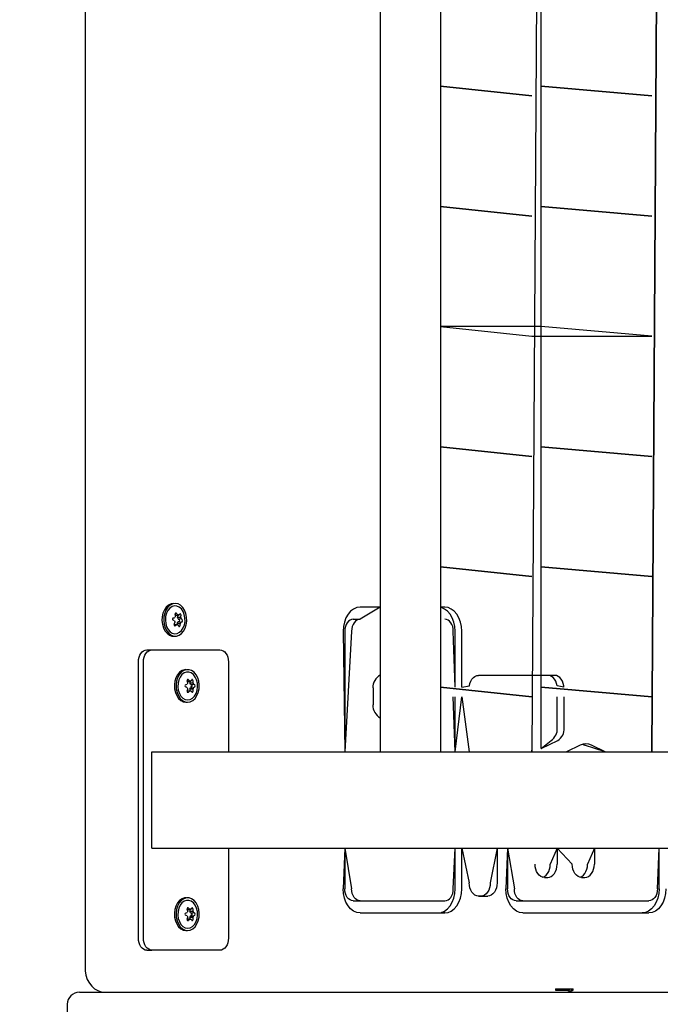
# Model space of a CAD drawing. Units: millimetres. Extents: x 1273 to 23485, y 8313 to 31241.
# Drawn here: x 9031 to 9298, y 25957 to 26367 of the extents above; entities that cross this region are included whole.
import ezdxf

# ---------------------------------------------------------------- set-up
doc = ezdxf.new("R2010")
doc.units = ezdxf.units.MM
doc.header["$LTSCALE"] = 120
doc.linetypes.add('SLD-Сплошная', pattern=[0])
doc.layers.add('THICK_LINE', color=7, linetype='SLD-Сплошная', lineweight=25)
doc.styles.add('SLDTEXTSTYLE0', font='TXT', dxfattribs={"width": 0.605})
doc.dimstyles.new('SLDDIMSTYLE1', dxfattribs={"dimtxt": 600, "dimasz": 600, "dimexe": 0, "dimexo": 0.0625, "dimgap": 150, "dimtad": 2, "dimdec": 0, "dimrnd": 1e-09, "dimzin": 12, "dimdsep": 46, "dimtxsty": 'SLDTEXTSTYLE0', "dimsah": 1, "dimcen": 0.09, "dimadec": 0, "dimazin": 3, "dimtfac": 1, "dimtofl": 0, "dimtmove": 0, "dimatfit": 3, "dimfxl": 1, "dimfrac": 2, "dimtolj": 1, "dimtzin": 12, "dimarcsym": 0})

# ---------------------------------------------------------------- blocks, each defined once
blk = doc.blocks.new('_D_20')
at = {"layer": 'THICK_LINE'}
for p, q in [((8381.33, 31240.76), (4228.1, 31240.76)), ((4468.1, 25231.51), (4468.1, 31240.76)), ((10328.63, 25231.51), (4228.1, 25231.51))]:
    blk.add_line(p, q, dxfattribs=at)
for points in [[(4468.1, 31240.76), (4348.1, 30640.76), (4588.1, 30640.76)], [(4468.1, 25231.51), (4588.1, 25831.51), (4348.1, 25831.51)]]:
    blk.add_solid(points, dxfattribs=at)
at = {"layer": 'THICK_LINE', "insert": (3694.65, 27484.47), "char_height": 600, "attachment_point": 1, "rotation": 90, "style": 'SLDTEXTSTYLE0'}
blk.add_mtext('6009', dxfattribs=at)

msp = doc.modelspace()

# ---------------------------------------------------------------- linework, layer by layer
at = {"color": 7, "linetype": 'SLD-Сплошная', "lineweight": 25}
for p, q in [((9058.27, 26800.32), (9058.27, 25971.79)), ((9181.13, 26711.79), (9181.13, 26061.79)), ((9206.13, 26711.79), (9206.13, 26061.79)), ((9248.13, 26711.79), (9244.13, 26061.79)), ((9248.13, 26063.19), (9248.13, 26711.79)), ((9294.13, 26061.79), (9298.13, 26711.79)), ((9298.13, 26711.79), (9294.13, 26061.79)), ((9244.13, 26334.79), (9206.13, 26338.79)), ((9206.13, 26338.79), (9244.13, 26334.79)), ((9294.13, 26334.79), (9248.13, 26338.79)), ((9248.13, 26338.79), (9294.13, 26334.79)), ((9244.13, 26284.79), (9206.13, 26288.79)), ((9206.13, 26288.79), (9244.13, 26284.79)), ((9294.13, 26284.79), (9248.13, 26288.79)), ((9248.13, 26288.79), (9294.13, 26284.79)), ((9248.13, 26238.79), (9206.13, 26238.79)), ((9206.13, 26238.79), (9244.13, 26234.79)), ((9294.13, 26234.79), (9248.13, 26238.79)), ((9244.13, 26234.79), (9294.13, 26234.79)), ((9244.13, 26184.79), (9206.13, 26188.79)), ((9206.13, 26188.79), (9244.13, 26184.79)), ((9294.13, 26184.79), (9248.13, 26188.79)), ((9248.13, 26188.79), (9294.13, 26184.79)), ((9244.13, 26134.79), (9206.13, 26138.79)), ((9206.13, 26138.79), (9244.13, 26134.79)), ((9294.13, 26134.79), (9248.13, 26138.79)), ((9248.13, 26138.79), (9294.13, 26134.79)), ((9095.08, 26123.59), (9095.08, 26123.59)), ((9181.13, 26122.04), (9172.71, 26122.04)), ((9181.13, 26122.04), (9172.71, 26117.04)), ((9207.98, 26122.04), (9206.13, 26122.04)), ((9095.86, 26118.66), (9096.88, 26118.84)), ((9096.08, 26118.59), (9097.33, 26118.76)), ((9096.88, 26118.84), (9096.77, 26117.84)), ((9096.77, 26117.84), (9098.16, 26117.86)), ((9096.97, 26117.16), (9098.33, 26117.27)), ((9096.97, 26117.16), (9097.53, 26116.74)), ((9169.88, 26117.04), (9172.71, 26117.04)), ((9207.98, 26117.04), (9207.98, 26117.04)), ((9095.4, 26114.92), (9096.5, 26114.82)), ((9096.54, 26115.36), (9096.55, 26114.8)), ((9096.54, 26115.36), (9097.92, 26115.3)), ((9096.55, 26114.8), (9096.95, 26114.73)), ((9097.48, 26116.14), (9096.85, 26115.94)), ((9096.85, 26115.94), (9098.19, 26115.81)), ((9095.08, 26109.99), (9095.08, 26109.99)), ((9165.64, 26112.04), (9166.35, 26061.79)), ((9166.35, 26112.04), (9166.35, 26061.79)), ((9169.17, 26112.04), (9166.35, 26061.79)), ((9212.22, 26088.79), (9211.51, 26112.04)), ((9212.22, 26088.79), (9212.22, 26112.04)), ((9215.05, 26088.79), (9215.05, 26112.04)), ((9084, 26104.29), (9086.13, 26104.29)), ((9086.13, 26104.29), (9114.41, 26104.29)), ((9080.47, 25984.29), (9080.47, 26099.29)), ((9082.59, 25984.29), (9082.59, 26099.29)), ((9100.27, 26096.09), (9100.27, 26096.09)), ((9117.95, 26099.29), (9117.95, 26061.79)), ((9248.13, 26093.67), (9222.02, 26093.67)), ((9253.69, 26093.67), (9248.13, 26093.67)), ((9100.82, 26091.19), (9101.87, 26091.32)), ((9101.09, 26091.15), (9102.33, 26091.32)), ((9101.87, 26091.32), (9101.84, 26090.54)), ((9101.84, 26090.54), (9103.23, 26090.58)), ((9101.84, 26088.04), (9101.87, 26087.26)), ((9101.84, 26088.04), (9103.23, 26088)), ((9102.1, 26089.9), (9103.46, 26090.02)), ((9102.1, 26089.9), (9102.7, 26089.59)), ((9102.7, 26088.98), (9102.1, 26088.67)), ((9102.1, 26088.67), (9103.46, 26088.55)), ((9178.09, 26088.42), (9178.09, 26081.42)), ((9244.13, 26084.79), (9206.13, 26088.79)), ((9206.13, 26088.79), (9244.13, 26084.79)), ((9294.13, 26084.79), (9248.13, 26088.79)), ((9248.13, 26088.79), (9294.13, 26084.79)), ((9100.82, 26087.39), (9101.87, 26087.26)), ((9101.09, 26087.43), (9102.33, 26087.26)), ((9212.22, 26061.79), (9211.51, 26084.79)), ((9212.22, 26061.79), (9215.05, 26084.79)), ((9212.22, 26061.79), (9212.22, 26084.79)), ((9215.05, 26084.79), (9218.13, 26061.79)), ((9254.79, 26071.78), (9254.76, 26084.79)), ((9257.61, 26071.78), (9257.59, 26084.79)), ((9100.27, 26082.49), (9100.97, 26082.49)), ((9248.13, 26063.19), (9255, 26066.57)), ((9248.13, 26063.19), (9252.17, 26066.57)), ((9264.35, 26064.61), (9258.6, 26061.79)), ((9274.74, 26061.79), (9266.15, 26064.61)), ((9274.74, 26061.79), (9268.98, 26064.61)), ((9086.13, 26021.79), (9086.13, 26061.79)), ((9086.13, 26061.79), (10306.13, 26061.79)), ((9181.13, 26061.79), (9206.13, 26061.79)), ((9244.13, 26061.79), (9244.13, 26062.61)), ((9086.13, 26021.79), (10306.13, 26021.79)), ((9117.95, 26021.79), (9117.95, 25984.29)), ((9166.35, 26021.79), (9165.64, 26004.83)), ((9166.35, 26021.79), (9166.35, 26004.83)), ((9166.35, 26021.79), (9169.17, 26004.83)), ((9211.51, 26004.83), (9212.22, 26021.79)), ((9212.22, 26004.83), (9212.22, 26021.79)), ((9215.05, 26004.83), (9215.05, 26021.79)), ((9215.05, 26021.79), (9218.13, 26007.33)), ((9229.72, 26021.79), (9226.89, 26007.33)), ((9229.72, 26021.79), (9229.72, 26007.33)), ((9234.07, 26021.79), (9233.37, 26004.82)), ((9234.07, 26021.79), (9234.08, 26004.83)), ((9234.07, 26021.79), (9236.9, 26004.83)), ((9254.69, 26021.79), (9251.87, 26015.1)), ((9254.69, 26021.79), (9261, 26015.1)), ((9254.69, 26021.79), (9254.69, 26015.1)), ((9270.19, 26021.79), (9267.36, 26015.1)), ((9270.19, 26021.79), (9270.19, 26015.1)), ((9296.44, 26004.83), (9297.15, 26021.79)), ((9297.15, 26004.83), (9297.15, 26021.79)), ((9245.5, 26015.1), (9245.5, 26015.1)), ((9249.39, 26009.6), (9250.81, 26009.6)), ((9264.89, 26009.6), (9266.3, 26009.6)), ((9222.02, 26001.83), (9225.83, 26001.83)), ((9100.27, 26001.09), (9100.27, 26001.09)), ((9169.88, 25999.83), (9172.71, 25999.83)), ((9172.71, 25999.83), (9207.98, 25999.83)), ((9237.61, 25999.83), (9240.44, 25999.83)), ((9240.44, 25999.83), (9292.91, 25999.83)), ((9100.82, 25996.19), (9101.87, 25996.32)), ((9101.09, 25996.15), (9102.33, 25996.32)), ((9101.87, 25996.32), (9101.84, 25995.54)), ((9101.84, 25995.54), (9103.23, 25995.58)), ((9102.1, 25994.9), (9103.46, 25995.02)), ((9102.1, 25994.9), (9102.7, 25994.59)), ((9102.7, 25993.98), (9102.1, 25993.67)), ((9102.1, 25993.67), (9103.46, 25993.55)), ((9172.71, 25994.83), (9207.98, 25994.83)), ((9240.44, 25994.83), (9292.91, 25994.83)), ((9240.44, 25994.83), (9290.08, 25994.83)), ((9100.82, 25992.39), (9101.87, 25992.26)), ((9101.09, 25992.43), (9102.33, 25992.26)), ((9101.84, 25993.04), (9101.87, 25992.26)), ((9101.84, 25993.04), (9103.23, 25993)), ((9100.27, 25987.49), (9100.97, 25987.49)), ((9084, 25979.29), (9086.13, 25979.29)), ((9114.41, 25979.29), (9086.13, 25979.29)), ((9055.9, 25961.79), (9056.19, 25961.79)), ((9056.19, 25961.79), (9077.06, 25961.79)), ((9077.06, 25961.79), (9077.77, 25961.79)), ((9077.77, 25961.79), (10291.85, 25961.79)), ((9253.97, 25963.2), (9253.97, 25962.7)), ((9253.97, 25963.2), (9259.91, 25963.2)), ((9253.97, 25962.7), (9253.97, 25962.7)), ((9253.97, 25962.7), (9259.91, 25962.7)), ((9259.48, 25962.1), (9259.91, 25962.7)), ((9259.48, 25962.1), (9260.18, 25962.1)), ((9259.91, 25962.7), (9259.91, 25963.2)), ((9259.91, 25963.2), (9260.61, 25963.2)), ((9260.18, 25962.1), (9261.37, 25962.7)), ((9260.61, 25962.7), (9260.18, 25962.1)), ((9260.61, 25963.2), (9260.61, 25962.7)), ((9260.61, 25963.2), (9261.37, 25963.2)), ((9260.61, 25962.7), (9261.37, 25962.7)), ((9261.37, 25962.7), (9261.37, 25963.2)), ((9050.9, 25956.79), (9050.9, 25951.79))]:
    msp.add_line(p, q, dxfattribs=at)
at = {"color": 7, "linetype": 'SLD-Сплошная', "lineweight": 25, "flags": 128}
for points in [[(9095.08, 26123.59), (9094.05, 26123.43), (9092.99, 26122.91), (9092.05, 26122.06), (9091.27, 26120.93), (9090.7, 26119.58), (9090.36, 26118.07), (9090.28, 26116.5), (9090.46, 26114.94), (9090.88, 26113.48), (9091.54, 26112.2), (9092.38, 26111.17), (9093.37, 26110.43), (9094.45, 26110.05), (9095.08, 26109.99)], [(9100.24, 26119.38), (9099.69, 26120.76), (9098.94, 26121.93), (9098.02, 26122.82), (9096.97, 26123.38), (9095.87, 26123.59), (9094.76, 26123.43), (9093.7, 26122.91), (9092.76, 26122.06), (9091.98, 26120.93), (9091.41, 26119.58), (9091.07, 26118.07), (9090.99, 26116.5), (9091.16, 26114.94), (9091.59, 26113.48), (9092.24, 26112.2), (9093.09, 26111.17), (9094.08, 26110.43), (9095.16, 26110.05), (9096.28, 26110.02), (9097.37, 26110.36), (9098.37, 26111.05), (9099.24, 26112.05), (9099.92, 26113.3), (9100.38, 26114.74), (9100.59, 26116.29), (9100.54, 26117.87), (9100.24, 26119.38)], [(9099.58, 26119), (9099.07, 26120.27), (9098.36, 26121.31), (9097.48, 26122.07), (9096.5, 26122.5), (9095.47, 26122.57), (9094.47, 26122.28), (9093.54, 26121.64), (9092.76, 26120.7), (9092.17, 26119.51), (9091.8, 26118.15), (9091.69, 26116.7), (9091.84, 26115.26), (9092.23, 26113.92), (9092.84, 26112.76), (9093.65, 26111.85), (9094.58, 26111.25), (9095.6, 26110.99), (9096.62, 26111.11), (9097.59, 26111.58), (9098.45, 26112.37), (9099.15, 26113.45), (9099.63, 26114.73), (9099.87, 26116.15), (9099.85, 26117.6), (9099.58, 26119)], [(9172.71, 26122.04), (9171.33, 26121.85), (9170, 26121.28), (9168.78, 26120.36), (9167.71, 26119.11), (9166.83, 26117.6), (9166.18, 26115.87), (9165.77, 26113.99), (9165.64, 26112.04)], [(9212.22, 26112.04), (9212.08, 26113.99), (9211.68, 26115.87), (9211.03, 26117.6), (9210.15, 26119.11), (9209.08, 26120.36), (9207.85, 26121.28), (9206.53, 26121.85), (9206.13, 26122.04)], [(9215.05, 26112.04), (9214.91, 26113.99), (9214.51, 26115.87), (9213.86, 26117.6), (9212.98, 26119.11), (9211.91, 26120.36), (9210.68, 26121.28), (9209.36, 26121.85), (9207.98, 26122.04)], [(9096.36, 26119.44), (9096.29, 26119.51), (9096.16, 26119.58), (9096.03, 26119.59), (9095.92, 26119.55), (9095.84, 26119.46), (9095.79, 26119.33), (9095.78, 26119.19), (9095.79, 26119.11)], [(9098.21, 26118.65), (9098.2, 26118.79), (9098.16, 26118.95), (9098.1, 26119.09), (9098.01, 26119.19), (9097.92, 26119.25), (9097.83, 26119.26), (9097.74, 26119.22), (9097.72, 26119.19)], [(9169.88, 26117.04), (9169.19, 26116.95), (9168.53, 26116.66), (9167.92, 26116.2), (9167.38, 26115.58), (9166.94, 26114.82), (9166.62, 26113.96), (9166.41, 26113.02), (9166.35, 26112.04)], [(9172.71, 26117.04), (9172.02, 26116.95), (9171.36, 26116.66), (9170.75, 26116.2), (9170.21, 26115.58), (9169.77, 26114.82), (9169.44, 26113.96), (9169.24, 26113.02), (9169.17, 26112.04)], [(9211.51, 26112.04), (9211.45, 26113.02), (9211.24, 26113.96), (9210.92, 26114.82), (9210.48, 26115.58), (9209.94, 26116.2), (9209.33, 26116.66), (9208.67, 26116.95), (9207.98, 26117.04)], [(9095.4, 26114.92), (9095.36, 26114.79), (9095.36, 26114.63), (9095.4, 26114.49), (9095.49, 26114.39), (9095.59, 26114.33), (9095.72, 26114.32), (9095.84, 26114.36), (9095.89, 26114.39)], [(9097.24, 26114.13), (9097.29, 26114.06), (9097.37, 26114), (9097.47, 26113.99), (9097.57, 26114.03), (9097.67, 26114.12), (9097.75, 26114.24), (9097.8, 26114.39), (9097.82, 26114.47)], [(9080.47, 26099.29), (9080.54, 26100.26), (9080.74, 26101.2), (9081.06, 26102.07), (9081.5, 26102.82), (9082.04, 26103.45), (9082.65, 26103.91), (9083.31, 26104.19), (9084, 26104.29)], [(9082.59, 26099.29), (9082.66, 26100.26), (9082.86, 26101.2), (9083.19, 26102.07), (9083.63, 26102.82), (9084.16, 26103.45), (9084.77, 26103.91), (9085.44, 26104.19), (9086.13, 26104.29)], [(9114.41, 26104.29), (9115.1, 26104.19), (9115.76, 26103.91), (9116.37, 26103.45), (9116.91, 26102.82), (9117.35, 26102.07), (9117.68, 26101.2), (9117.88, 26100.26), (9117.95, 26099.29)], [(9100.27, 26096.09), (9099.71, 26096.04), (9098.62, 26095.68), (9097.63, 26094.97), (9096.77, 26093.95), (9096.1, 26092.69), (9095.66, 26091.24), (9095.47, 26089.68), (9095.53, 26088.11), (9095.85, 26086.59), (9096.41, 26085.23), (9097.18, 26084.08), (9098.11, 26083.21), (9099.16, 26082.67), (9100.27, 26082.49), (9100.27, 26082.49)], [(9100.97, 26082.49), (9102.08, 26082.67), (9103.13, 26083.21), (9104.07, 26084.08), (9104.83, 26085.23), (9105.39, 26086.59), (9105.71, 26088.11), (9105.78, 26089.68), (9105.58, 26091.24), (9105.14, 26092.69), (9104.47, 26093.95), (9103.62, 26094.97), (9102.62, 26095.68), (9101.53, 26096.04), (9100.42, 26096.04), (9099.33, 26095.68), (9098.33, 26094.97), (9097.48, 26093.95), (9096.81, 26092.69), (9096.37, 26091.24), (9096.17, 26089.68), (9096.24, 26088.11), (9096.56, 26086.59), (9097.12, 26085.23), (9097.88, 26084.08), (9098.82, 26083.21), (9099.87, 26082.67), (9100.97, 26082.49)], [(9100.97, 26083.49), (9101.99, 26083.67), (9102.95, 26084.21), (9103.78, 26085.06), (9104.44, 26086.18), (9104.88, 26087.5), (9105.07, 26088.92), (9105, 26090.37), (9104.69, 26091.76), (9104.13, 26092.99), (9103.39, 26093.98), (9102.48, 26094.68), (9101.49, 26095.04), (9100.46, 26095.04), (9099.47, 26094.68), (9098.56, 26093.98), (9097.81, 26092.99), (9097.26, 26091.76), (9096.95, 26090.37), (9096.88, 26088.92), (9097.07, 26087.5), (9097.51, 26086.18), (9098.17, 26085.06), (9099, 26084.21), (9099.95, 26083.67), (9100.97, 26083.49)], [(9101.3, 26091.84), (9101.2, 26091.91), (9101.07, 26091.94), (9100.95, 26091.92), (9100.85, 26091.86), (9100.78, 26091.75), (9100.74, 26091.61), (9100.75, 26091.46), (9100.76, 26091.4)], [(9103.21, 26091.4), (9103.18, 26091.55), (9103.12, 26091.71), (9103.04, 26091.83), (9102.95, 26091.91), (9102.85, 26091.94), (9102.76, 26091.93), (9102.68, 26091.86), (9102.67, 26091.84)], [(9215.05, 26088.79), (9218.2, 26089.25), (9218.43, 26090.28), (9218.79, 26091.23), (9219.27, 26092.06), (9219.86, 26092.75), (9220.53, 26093.25), (9221.26, 26093.57), (9222.02, 26093.67)], [(9257.56, 26088.79), (9254.68, 26089.26), (9254.46, 26090.29), (9254.1, 26091.24), (9253.61, 26092.07), (9253.02, 26092.75), (9252.35, 26093.25), (9251.62, 26093.57), (9250.87, 26093.67)], [(9257.56, 26088.79), (9257.51, 26089.26), (9257.28, 26090.29), (9256.92, 26091.24), (9256.44, 26092.07), (9255.85, 26092.75), (9255.18, 26093.25), (9254.45, 26093.57), (9253.69, 26093.67)], [(9100.76, 26087.18), (9100.74, 26087.02), (9100.76, 26086.87), (9100.82, 26086.75), (9100.92, 26086.67), (9101.03, 26086.63), (9101.15, 26086.65), (9101.28, 26086.71), (9101.3, 26086.74)], [(9102.67, 26086.74), (9102.73, 26086.67), (9102.82, 26086.63), (9102.92, 26086.65), (9103.02, 26086.72), (9103.1, 26086.83), (9103.17, 26086.97), (9103.2, 26087.12), (9103.21, 26087.18)], [(9266.15, 26064.61), (9265.59, 26064.85), (9266.15, 26064.61)], [(9249.39, 26009.6), (9248.63, 26009.7), (9247.9, 26010.01), (9247.23, 26010.52), (9246.64, 26011.21), (9246.16, 26012.04), (9245.8, 26012.99), (9245.58, 26014.02), (9245.5, 26015.1)], [(9249.39, 26009.6), (9248.74, 26009.7), (9249.47, 26010.01), (9250.14, 26010.52), (9250.73, 26011.21), (9251.21, 26012.04), (9251.57, 26012.99), (9251.79, 26014.02), (9251.87, 26015.1)], [(9250.81, 26009.6), (9251.56, 26009.7), (9252.29, 26010.01), (9252.97, 26010.52), (9253.56, 26011.21), (9254.04, 26012.04), (9254.4, 26012.99), (9254.62, 26014.02), (9254.69, 26015.1)], [(9264.89, 26009.6), (9264.13, 26009.7), (9263.4, 26010.01), (9262.72, 26010.52), (9262.14, 26011.21), (9261.65, 26012.04), (9261.29, 26012.99), (9261.07, 26014.02), (9261, 26015.1)], [(9264.89, 26009.6), (9264.23, 26009.7), (9264.96, 26010.01), (9265.63, 26010.52), (9266.22, 26011.21), (9266.71, 26012.04), (9267.06, 26012.99), (9267.29, 26014.02), (9267.36, 26015.1)], [(9266.3, 26009.6), (9267.06, 26009.7), (9267.79, 26010.01), (9268.46, 26010.52), (9269.05, 26011.21), (9269.53, 26012.04), (9269.89, 26012.99), (9270.11, 26014.02), (9270.19, 26015.1)], [(9222.02, 26001.83), (9221.26, 26001.93), (9220.53, 26002.25), (9219.86, 26002.76), (9219.27, 26003.44), (9218.79, 26004.27), (9218.43, 26005.22), (9218.2, 26006.26), (9218.13, 26007.33)], [(9226.89, 26007.33), (9226.82, 26006.26), (9226.6, 26005.22), (9226.24, 26004.27), (9225.75, 26003.44), (9225.16, 26002.76), (9224.49, 26002.25), (9223.76, 26001.93), (9222.02, 26001.83)], [(9229.72, 26007.33), (9229.65, 26006.26), (9229.42, 26005.22), (9229.06, 26004.27), (9228.58, 26003.44), (9227.99, 26002.76), (9227.32, 26002.25), (9226.59, 26001.93), (9225.83, 26001.83)], [(9172.71, 25994.83), (9171.33, 25995.02), (9170, 25995.59), (9168.78, 25996.51), (9167.71, 25997.76), (9166.83, 25999.27), (9166.18, 26001), (9165.77, 26002.88), (9165.64, 26004.83)], [(9169.88, 25999.83), (9169.19, 25999.92), (9168.53, 26000.21), (9167.92, 26000.67), (9167.38, 26001.29), (9166.94, 26002.05), (9166.62, 26002.92), (9166.41, 26003.85), (9166.35, 26004.83)], [(9172.71, 25999.83), (9172.02, 25999.92), (9171.36, 26000.21), (9170.75, 26000.67), (9170.21, 26001.29), (9169.77, 26002.05), (9169.44, 26002.92), (9169.24, 26003.85), (9169.17, 26004.83)], [(9207.98, 25994.83), (9206.53, 25995.02), (9207.85, 25995.59), (9209.08, 25996.51), (9210.15, 25997.76), (9211.03, 25999.27), (9211.68, 26001), (9212.08, 26002.88), (9212.22, 26004.83)], [(9207.98, 25994.83), (9209.36, 25995.02), (9210.68, 25995.59), (9211.91, 25996.51), (9212.98, 25997.76), (9213.86, 25999.27), (9214.51, 26001), (9214.91, 26002.88), (9215.05, 26004.83)], [(9207.98, 25999.83), (9208.67, 25999.92), (9209.33, 26000.21), (9209.94, 26000.67), (9210.48, 26001.29), (9210.92, 26002.05), (9211.24, 26002.92), (9211.45, 26003.85), (9211.51, 26004.83)], [(9240.44, 25994.83), (9239.06, 25995.02), (9237.74, 25995.59), (9236.51, 25996.51), (9235.44, 25997.76), (9234.56, 25999.27), (9233.91, 26001), (9233.51, 26002.87), (9233.37, 26004.82)], [(9237.61, 25999.83), (9236.92, 25999.92), (9236.26, 26000.21), (9235.65, 26000.67), (9235.11, 26001.29), (9234.67, 26002.05), (9234.35, 26002.91), (9234.14, 26003.85), (9234.08, 26004.83)], [(9240.44, 25999.83), (9239.75, 25999.92), (9239.09, 26000.21), (9238.48, 26000.67), (9237.94, 26001.29), (9237.5, 26002.05), (9237.17, 26002.91), (9236.97, 26003.85), (9236.9, 26004.83)], [(9297.15, 26004.83), (9297.02, 26002.88), (9296.61, 26001), (9295.96, 25999.27), (9295.08, 25997.76), (9294.01, 25996.52), (9292.79, 25995.59), (9291.46, 25995.02), (9290.08, 25994.83)], [(9299.98, 26004.83), (9299.84, 26002.88), (9299.44, 26001), (9298.79, 25999.27), (9297.91, 25997.76), (9296.84, 25996.52), (9295.61, 25995.59), (9294.29, 25995.02), (9292.91, 25994.83)], [(9296.44, 26004.83), (9296.38, 26003.85), (9296.17, 26002.92), (9295.85, 26002.05), (9295.41, 26001.29), (9294.87, 26000.67), (9294.26, 26000.21), (9293.6, 25999.93), (9292.91, 25999.83)], [(9100.27, 26001.09), (9099.71, 26001.04), (9098.62, 26000.68), (9097.63, 25999.97), (9096.77, 25998.95), (9096.1, 25997.69), (9095.66, 25996.24), (9095.47, 25994.68), (9095.53, 25993.11), (9095.85, 25991.59), (9096.41, 25990.23), (9097.18, 25989.08), (9098.11, 25988.21), (9099.16, 25987.67), (9100.27, 25987.49), (9100.27, 25987.49)], [(9100.97, 25987.49), (9102.08, 25987.67), (9103.13, 25988.21), (9104.07, 25989.08), (9104.83, 25990.23), (9105.39, 25991.59), (9105.71, 25993.11), (9105.78, 25994.68), (9105.58, 25996.24), (9105.14, 25997.69), (9104.47, 25998.95), (9103.62, 25999.97), (9102.62, 26000.68), (9101.53, 26001.04), (9100.42, 26001.04), (9099.33, 26000.68), (9098.33, 25999.97), (9097.48, 25998.95), (9096.81, 25997.69), (9096.37, 25996.24), (9096.17, 25994.68), (9096.24, 25993.11), (9096.56, 25991.59), (9097.12, 25990.23), (9097.88, 25989.08), (9098.82, 25988.21), (9099.87, 25987.67), (9100.97, 25987.49)], [(9100.97, 25988.49), (9101.99, 25988.67), (9102.95, 25989.21), (9103.78, 25990.06), (9104.44, 25991.18), (9104.88, 25992.5), (9105.07, 25993.92), (9105, 25995.37), (9104.69, 25996.76), (9104.13, 25997.99), (9103.39, 25998.98), (9102.48, 25999.68), (9101.49, 26000.04), (9100.46, 26000.04), (9099.47, 25999.68), (9098.56, 25998.98), (9097.81, 25997.99), (9097.26, 25996.76), (9096.95, 25995.37), (9096.88, 25993.92), (9097.07, 25992.5), (9097.51, 25991.18), (9098.17, 25990.06), (9099, 25989.21), (9099.95, 25988.67), (9100.97, 25988.49)], [(9101.3, 25996.84), (9101.2, 25996.91), (9101.07, 25996.94), (9100.95, 25996.92), (9100.85, 25996.86), (9100.78, 25996.75), (9100.74, 25996.61), (9100.75, 25996.46), (9100.76, 25996.4)], [(9103.21, 25996.4), (9103.18, 25996.55), (9103.12, 25996.71), (9103.04, 25996.83), (9102.95, 25996.91), (9102.85, 25996.94), (9102.76, 25996.93), (9102.68, 25996.86), (9102.67, 25996.84)], [(9100.76, 25992.18), (9100.74, 25992.02), (9100.76, 25991.87), (9100.82, 25991.75), (9100.92, 25991.67), (9101.03, 25991.63), (9101.15, 25991.65), (9101.28, 25991.71), (9101.3, 25991.74)], [(9102.67, 25991.74), (9102.73, 25991.67), (9102.82, 25991.63), (9102.92, 25991.65), (9103.02, 25991.72), (9103.1, 25991.83), (9103.17, 25991.97), (9103.2, 25992.12), (9103.21, 25992.18)], [(9084, 25979.29), (9083.31, 25979.38), (9082.65, 25979.67), (9082.04, 25980.13), (9081.5, 25980.75), (9081.06, 25981.51), (9080.74, 25982.37), (9080.54, 25983.31), (9080.47, 25984.29)], [(9086.13, 25979.29), (9085.44, 25979.38), (9084.77, 25979.67), (9084.16, 25980.13), (9083.63, 25980.75), (9083.19, 25981.51), (9082.86, 25982.37), (9082.66, 25983.31), (9082.59, 25984.29)], [(9117.95, 25984.29), (9117.88, 25983.31), (9117.68, 25982.37), (9117.35, 25981.51), (9116.91, 25980.75), (9116.37, 25980.13), (9115.76, 25979.67), (9115.1, 25979.38), (9114.41, 25979.29)], [(9058.27, 25971.79), (9058.32, 25970.67), (9058.62, 25968.88), (9059.22, 25967.15), (9060.09, 25965.55), (9061.09, 25964.3), (9062.26, 25963.29), (9063.55, 25962.52), (9064.93, 25962.02), (9066.38, 25961.8), (9077.06, 25961.79)]]:
    msp.add_lwpolyline(points, dxfattribs=at)
at = {"color": 7, "linetype": 'SLD-Сплошная', "lineweight": 25}
for centre, radius, start, end in [((9095.13, 26117.12), 0.489, 111.0718, 238.2159), ((9081.39, 26094.51), 25.97, 57.078, 58.7194), ((9077.62, 26180.89), 65.64, 285.3173, 285.9384), ((9097.64, 26117.02), 2.13, 143.6428, 159.3009), ((9080.56, 26116.29), 15.48, 7.3711, 10.4778), ((9095.63, 26117.66), 1.03, 64.2927, 77.0254), ((9085.58, 26109.67), 14.56, 39.0533, 42.1813), ((9094.6, 26116.84), 2.38, 7.777, 24.7983), ((9096.92, 26117.78), 1.06, 66.8899, 91.8693), ((9089.71, 26125.92), 10.46, 316.7933, 319.974), ((9097.29, 26116.46), 0.372, 299.7806, 49.5043), ((9086.6, 26119.04), 11.62, 354.1862, 358.1151), ((9095.78, 26116.84), 2.59, 9.4072, 23.1708), ((9093.05, 26111.51), 7.81, 43.3482, 47.4831), ((9098.21, 26116.48), 0.65, 312.2842, 37.0028), ((9079.87, 26120.89), 16.63, 338.9808, 341.8879), ((9098.06, 26116.73), 2.59, 189.4072, 203.1708), ((9086.84, 26127.86), 16.23, 303.8992, 306.5554), ((9096.92, 26115.8), 1.06, 246.8899, 271.8693), ((9094.99, 26116.58), 1.97, 321.7852, 341.1594), ((9087.24, 26109.72), 10.93, 23.789, 27.2932), ((9085.1, 26116.4), 12.87, 351.3472, 355.0664), ((9096.2, 26116.56), 2.13, 323.6373, 339.3064), ((9094.7, 26124.77), 9.62, 291.3158, 294.2636), ((9091.27, 26080.34), 15.26, 45.9959, 48.9012), ((9093.69, 26097.32), 10.52, 325.2123, 328.6118), ((9183.6, 26088.85), 5.53, 116.5783, 184.4057), ((9100.3, 26089.29), 0.491, 116.4843, 243.5157), ((9085.71, 26122.78), 36.04, 293.5061, 294.6597), ((9085.71, 26055.8), 36.04, 65.3403, 66.4939), ((9103.04, 26089.41), 2.37, 150.5056, 165.0765), ((9103.04, 26089.16), 2.37, 194.9235, 209.4944), ((9085.14, 26087.01), 16.23, 12.7022, 15.6851), ((9085.14, 26091.56), 16.23, 344.3149, 347.2978), ((9100.83, 26090.23), 0.96, 74.3118, 90.5686), ((9099.97, 26089.4), 2.19, 13.1868, 31.2224), ((9099.97, 26089.17), 2.19, 328.7776, 346.8132), ((9102.1, 26090.31), 1.03, 77.2942, 102.7058), ((9102.48, 26089.29), 0.376, 305.5766, 54.4234), ((9090.86, 26090.66), 12.37, 359.6311, 3.4279), ((9090.86, 26087.92), 12.37, 356.5721, 0.3689), ((9101.16, 26089.41), 2.37, 14.9174, 29.4931), ((9101.16, 26089.16), 2.37, 330.5069, 345.0826), ((9099.08, 26083.15), 8.14, 53.8157, 57.5093), ((9099.08, 26095.42), 8.14, 302.4907, 306.1843), ((9103.41, 26089.29), 0.654, 317.7656, 42.2344), ((9100.83, 26088.35), 0.958, 269.4131, 285.7065), ((9091.27, 26098.23), 15.26, 311.0988, 314.0041), ((9102.1, 26088.27), 1.03, 257.2942, 282.7058), ((9093.69, 26081.26), 10.52, 31.3882, 34.7877), ((9183.6, 26081), 5.53, 175.5943, 243.4217), ((9249.1, 26071.37), 5.7, 302.6514, 4.0932), ((9251.92, 26071.37), 5.7, 302.6514, 4.0932), ((9266.67, 26060), 5.16, 63.3508, 116.6492), ((9100.3, 25994.29), 0.491, 116.4861, 243.5139), ((9085.63, 26027.95), 36.23, 293.5047, 294.6524), ((9085.63, 25960.63), 36.23, 65.3476, 66.4953), ((9103.04, 25994.41), 2.37, 150.498, 165.0841), ((9103.04, 25994.16), 2.37, 194.9159, 209.502), ((9085.17, 25992.02), 16.2, 12.6992, 15.6881), ((9100.83, 25995.22), 0.962, 74.3285, 90.5519), ((9091.24, 25985.31), 15.3, 46.0003, 48.8969), ((9099.97, 25994.4), 2.19, 13.1855, 31.2275), ((9099.97, 25994.17), 2.19, 328.7725, 346.8145), ((9102.1, 25995.31), 1.04, 77.3204, 102.6796), ((9093.71, 26002.31), 10.5, 325.2083, 328.6158), ((9102.48, 25994.29), 0.376, 305.5741, 54.4259), ((9090.86, 25995.66), 12.37, 359.6309, 3.4282), ((9101.17, 25994.41), 2.37, 14.9098, 29.5007), ((9101.17, 25994.16), 2.37, 330.4993, 345.0902), ((9099.09, 25988.17), 8.13, 53.8178, 57.518), ((9099.09, 26000.41), 8.13, 302.482, 306.1822), ((9103.41, 25994.29), 0.654, 317.7669, 42.2331), ((9085.17, 25996.56), 16.2, 344.3119, 347.3008), ((9100.83, 25993.35), 0.96, 269.4339, 285.6857), ((9091.24, 26003.27), 15.3, 311.1031, 313.9997), ((9102.1, 25993.27), 1.04, 257.3204, 282.6796), ((9093.71, 25986.27), 10.5, 31.3842, 34.7917), ((9090.86, 25992.92), 12.37, 356.5718, 0.3691), ((9055.9, 25956.79), 5, 90, 180)]:
    msp.add_arc(centre, radius, start, end, dxfattribs=at)

# ---------------------------------------------------------------- dimensions: what is measured, and where the dimension line sits
at = {"layer": 'THICK_LINE'}
dim = msp.add_linear_dim(base=(4468.1, 31240.76), p1=(10328.63, 25231.51), p2=(8381.33, 31240.76), angle=90, dimstyle='SLDDIMSTYLE1', dxfattribs=at)
dim.commit()
dim.dimension.update_dxf_attribs({"geometry": '_D_20', "text_midpoint": (4468.1, 28236.14), "dimtype": 160})

doc.saveas('drawing.dxf')
